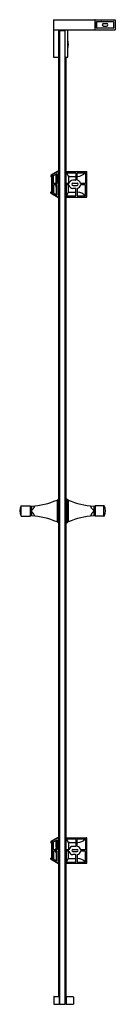
# Model space of a CAD drawing. Units: inches. Extents: x 4661.2 to 4668.6, y -12.5 to 63.2.
import ezdxf

# ---------------------------------------------------------------- set-up
doc = ezdxf.new("R2010")
doc.units = ezdxf.units.IN
doc.header["$LTSCALE"] = 0.64311
doc.header["$MEASUREMENT"] = 0
doc.layers.get('0').update_dxf_attribs({"color": 255, "linetype": 'CONTINUOUS'})
doc.layers.get('Defpoints').update_dxf_attribs({"linetype": 'CONTINUOUS'})
doc.styles.get("Standard").update_dxf_attribs({"font": 'txt', "width": 0.8})

msp = doc.modelspace()

# ---------------------------------------------------------------- linework, layer by layer
for p, q in [((4663.828, 63.156), (4668.572, 63.156)), ((4663.828, 63.156), (4663.828, 60.274)), ((4667.017, 63.137), (4667.017, 62.389)), ((4667.155, 62.526), (4667.155, 62.999)), ((4667.167, 62.534), (4667.167, 62.987)), ((4667.175, 63.018), (4668.435, 63.018)), ((4667.186, 63.007), (4668.427, 63.007)), ((4667.352, 63.018), (4667.352, 63.011)), ((4667.352, 63.011), (4667.362, 63.011)), ((4667.362, 63.011), (4667.362, 63.007)), ((4667.372, 63.018), (4667.372, 63.007)), ((4667.529, 63.018), (4667.529, 63.007)), ((4667.549, 63.011), (4667.539, 63.011)), ((4667.539, 63.011), (4667.539, 63.007)), ((4667.549, 63.018), (4667.549, 63.011)), ((4667.688, 62.859), (4667.925, 62.859)), ((4668.061, 63.018), (4668.061, 63.011)), ((4668.061, 63.011), (4668.07, 63.011)), ((4668.07, 63.011), (4668.07, 63.007)), ((4668.08, 63.018), (4668.08, 63.007)), ((4668.238, 63.018), (4668.238, 63.007)), ((4668.257, 63.011), (4668.248, 63.011)), ((4668.248, 63.011), (4668.248, 63.007)), ((4668.257, 63.018), (4668.257, 63.011)), ((4668.446, 62.987), (4668.446, 62.534)), ((4668.454, 63.003), (4668.454, 62.526)), ((4668.592, 63.137), (4668.592, 62.389)), ((4663.828, 62.369), (4668.572, 62.369)), ((4664.675, 62.361), (4664.222, 62.361)), ((4664.222, 62.361), (4664.222, 62.322)), ((4664.222, 62.322), (4664.222, 0.314)), ((4664.261, 62.322), (4664.703, 62.322)), ((4664.261, 60.274), (4664.261, 62.322)), ((4664.292, 62.322), (4664.292, -12.482)), ((4664.675, 62.361), (4664.675, 62.322)), ((4664.931, 62.361), (4664.694, 62.361)), ((4664.694, 62.361), (4664.694, 62.322)), ((4664.703, 62.322), (4664.703, -12.482)), ((4664.931, 60.274), (4664.931, 62.361)), ((4668.435, 62.507), (4667.175, 62.507)), ((4668.427, 62.515), (4667.186, 62.515)), ((4667.688, 62.662), (4667.925, 62.662)), ((4664.261, 61.499), (4664.292, 61.499)), ((4664.935, 61.341), (4664.931, 61.341)), ((4664.935, 61.507), (4664.935, 61.011)), ((4664.261, 61.018), (4664.292, 61.018)), ((4664.935, 61.176), (4664.931, 61.176)), ((4663.828, 60.274), (4664.261, 60.274)), ((4664.703, 60.274), (4664.931, 60.274)), ((4664.773, 60.274), (4664.773, 0.314)), ((4664.141, 51.492), (4663.652, 51.205)), ((4664.178, 51.492), (4663.745, 51.239)), ((4664.151, 51.495), (4664.253, 51.495)), ((4664.202, 51.487), (4664.202, 49.534)), ((4664.261, 51.487), (4664.261, 49.534)), ((4664.734, 51.495), (4666.368, 51.495)), ((4664.734, 51.495), (4664.734, 49.526)), ((4666.387, 51.475), (4666.387, 49.546)), ((4663.642, 51.188), (4663.642, 51.105)), ((4663.642, 51.188), (4663.667, 51.188)), ((4663.642, 51.105), (4663.712, 51.105)), ((4663.662, 51.085), (4663.716, 51.085)), ((4663.679, 51.085), (4663.679, 49.936)), ((4663.716, 51.042), (4663.686, 51.042)), ((4663.716, 51.042), (4663.716, 49.979)), ((4663.735, 51.222), (4663.735, 49.8)), ((4663.834, 50.579), (4663.834, 51.165)), ((4663.844, 51.182), (4664.074, 51.317)), ((4664.038, 50.757), (4664.038, 51.284)), ((4664.057, 50.738), (4664.104, 50.738)), ((4664.104, 51.3), (4664.104, 50.579)), ((4664.292, 51.436), (4664.261, 51.436)), ((4664.734, 51.436), (4664.703, 51.436)), ((4664.811, 50.579), (4664.811, 51.377)), ((4664.828, 51.393), (4664.988, 51.106)), ((4664.915, 51.396), (4665.531, 51.396)), ((4664.988, 51.106), (4664.988, 50.579)), ((4665.068, 51.119), (4665.531, 51.119)), ((4665.531, 50.826), (4665.334, 50.826)), ((4665.551, 51.358), (4665.551, 50.845)), ((4665.649, 50.84), (4665.649, 51.358)), ((4665.66, 51.396), (4666.289, 51.396)), ((4665.669, 51.119), (4665.711, 51.119)), ((4666.289, 51.396), (4666.289, 50.579)), ((4663.662, 49.936), (4663.716, 49.936)), ((4663.716, 49.979), (4663.686, 49.979)), ((4663.834, 50.442), (4663.834, 49.856)), ((4664.084, 50.56), (4663.854, 50.56)), ((4664.084, 50.461), (4663.854, 50.461)), ((4664.038, 50.264), (4664.038, 49.737)), ((4664.057, 50.283), (4664.104, 50.283)), ((4664.104, 49.721), (4664.104, 50.442)), ((4664.811, 50.442), (4664.811, 49.644)), ((4665.007, 50.56), (4664.851, 50.56)), ((4665.007, 50.461), (4664.851, 50.461)), ((4664.988, 49.916), (4664.988, 50.442)), ((4665.334, 50.599), (4665.649, 50.599)), ((4665.334, 50.422), (4665.649, 50.422)), ((4665.531, 50.196), (4665.334, 50.196)), ((4665.551, 49.663), (4665.551, 50.176)), ((4665.649, 50.181), (4665.649, 49.663)), ((4666.255, 50.56), (4665.937, 50.56)), ((4666.255, 50.461), (4665.937, 50.461)), ((4666.289, 49.625), (4666.289, 50.442)), ((4663.642, 49.833), (4663.642, 49.916)), ((4663.642, 49.916), (4663.712, 49.916)), ((4663.642, 49.833), (4663.667, 49.833)), ((4664.141, 49.529), (4663.652, 49.816)), ((4663.745, 49.783), (4664.178, 49.529)), ((4663.844, 49.839), (4664.074, 49.704)), ((4664.151, 49.526), (4664.254, 49.526)), ((4664.292, 49.585), (4664.261, 49.585)), ((4664.734, 49.585), (4664.703, 49.585)), ((4664.734, 49.526), (4666.368, 49.526)), ((4664.828, 49.628), (4664.988, 49.916)), ((4664.915, 49.625), (4665.531, 49.625)), ((4665.068, 49.902), (4665.531, 49.902)), ((4665.66, 49.625), (4666.289, 49.625)), ((4665.669, 49.902), (4665.711, 49.902)), ((4661.359, 25.812), (4662.032, 25.812)), ((4661.359, 25.012), (4661.359, 25.812)), ((4662.032, 25.812), (4662.032, 25.012)), ((4662.135, 25.783), (4662.135, 25.041)), ((4664.112, 26.257), (4664.183, 26.257)), ((4664.112, 26.257), (4664.112, 24.567)), ((4664.191, 26.314), (4664.191, 24.51)), ((4664.773, 26.337), (4664.805, 26.337)), ((4664.883, 26.314), (4664.883, 24.51)), ((4664.961, 26.257), (4664.891, 26.257)), ((4664.961, 26.257), (4664.961, 24.567)), ((4666.938, 25.783), (4666.938, 25.041)), ((4667.715, 25.812), (4667.041, 25.812)), ((4667.041, 25.812), (4667.041, 25.012)), ((4667.715, 25.012), (4667.715, 25.812)), ((4661.359, 25.012), (4662.032, 25.012)), ((4667.715, 25.012), (4667.041, 25.012)), ((4664.112, 24.567), (4664.112, 24.567)), ((4664.112, 24.567), (4664.183, 24.567)), ((4664.773, 24.487), (4664.806, 24.487)), ((4664.961, 24.567), (4664.891, 24.567)), ((4664.961, 24.567), (4664.961, 24.567)), ((4663.642, 0.007), (4663.642, -0.076)), ((4663.642, 0.007), (4663.667, 0.007)), ((4664.141, 0.311), (4663.652, 0.024)), ((4663.735, 0.04), (4663.735, -1.381)), ((4664.178, 0.311), (4663.745, 0.057)), ((4663.844, 0.001), (4664.074, 0.136)), ((4664.038, -0.424), (4664.038, 0.103)), ((4664.104, 0.119), (4664.104, -0.602)), ((4664.151, 0.314), (4664.253, 0.314)), ((4664.202, 0.306), (4664.202, -1.647)), ((4664.261, 0.306), (4664.261, -1.647)), ((4664.292, 0.255), (4664.261, 0.255)), ((4664.734, 0.255), (4664.703, 0.255)), ((4664.734, 0.314), (4666.368, 0.314)), ((4664.734, 0.314), (4664.734, -1.655)), ((4664.811, -0.602), (4664.811, 0.196)), ((4664.828, 0.212), (4664.988, -0.075)), ((4664.915, 0.215), (4665.531, 0.215)), ((4665.551, 0.177), (4665.551, -0.336)), ((4665.649, -0.341), (4665.649, 0.177)), ((4665.66, 0.215), (4666.289, 0.215)), ((4666.289, 0.215), (4666.289, -0.602)), ((4666.387, 0.294), (4666.387, -1.635)), ((4663.642, -0.076), (4663.712, -0.076)), ((4663.662, -0.096), (4663.716, -0.096)), ((4663.679, -0.096), (4663.679, -1.245)), ((4663.716, -0.139), (4663.686, -0.139)), ((4663.716, -0.139), (4663.716, -1.202)), ((4663.834, -0.602), (4663.834, -0.016)), ((4663.834, -0.739), (4663.834, -1.325)), ((4664.084, -0.621), (4663.854, -0.621)), ((4664.084, -0.72), (4663.854, -0.72)), ((4664.057, -0.443), (4664.104, -0.443)), ((4664.104, -1.46), (4664.104, -0.739)), ((4664.811, -0.739), (4664.811, -1.537)), ((4665.007, -0.621), (4664.851, -0.621)), ((4665.007, -0.72), (4664.851, -0.72)), ((4664.988, -0.075), (4664.988, -0.602)), ((4664.988, -1.266), (4664.988, -0.739)), ((4665.068, -0.062), (4665.531, -0.062)), ((4665.531, -0.356), (4665.334, -0.356)), ((4665.334, -0.582), (4665.649, -0.582)), ((4665.669, -0.062), (4665.711, -0.062)), ((4666.255, -0.621), (4665.937, -0.621)), ((4666.255, -0.72), (4665.937, -0.72)), ((4666.289, -1.556), (4666.289, -0.739)), ((4663.642, -1.348), (4663.642, -1.265)), ((4663.642, -1.265), (4663.712, -1.265)), ((4663.642, -1.348), (4663.667, -1.348)), ((4664.141, -1.652), (4663.652, -1.365)), ((4663.662, -1.245), (4663.716, -1.245)), ((4663.716, -1.202), (4663.686, -1.202)), ((4663.745, -1.398), (4664.178, -1.652)), ((4663.844, -1.342), (4664.074, -1.477)), ((4664.038, -0.917), (4664.038, -1.444)), ((4664.057, -0.898), (4664.104, -0.898)), ((4664.828, -1.553), (4664.988, -1.266)), ((4665.068, -1.279), (4665.531, -1.279)), ((4665.334, -0.759), (4665.649, -0.759)), ((4665.531, -0.985), (4665.334, -0.985)), ((4665.551, -1.518), (4665.551, -1.005)), ((4665.649, -1), (4665.649, -1.518)), ((4665.669, -1.279), (4665.711, -1.279)), ((4664.151, -1.655), (4664.254, -1.655)), ((4664.222, -1.655), (4664.222, -11.891)), ((4664.292, -1.596), (4664.261, -1.596)), ((4664.734, -1.596), (4664.703, -1.596)), ((4664.734, -1.655), (4666.368, -1.655)), ((4664.773, -1.655), (4664.773, -11.911)), ((4664.915, -1.556), (4665.531, -1.556)), ((4665.66, -1.556), (4666.289, -1.556)), ((4663.868, -11.911), (4663.868, -12.462)), ((4663.887, -11.891), (4664.242, -11.891)), ((4664.261, -11.911), (4664.261, -12.462)), ((4664.292, -11.911), (4664.269, -11.911)), ((4664.703, -12.045), (4664.726, -12.045)), ((4664.734, -11.919), (4664.734, -12.454)), ((4664.805, -11.911), (4664.742, -11.911)), ((4664.812, -11.891), (4665.324, -11.891)), ((4664.812, -11.891), (4664.812, -12.482)), ((4665.364, -11.93), (4665.364, -12.482)), ((4663.887, -12.482), (4664.242, -12.482)), ((4664.292, -12.462), (4664.269, -12.462)), ((4664.292, -12.482), (4664.703, -12.482)), ((4664.703, -12.328), (4664.726, -12.328)), ((4664.742, -12.462), (4664.805, -12.462)), ((4664.812, -12.482), (4665.364, -12.482))]:
    msp.add_line(p, q)
for centre, radius, start, end in [((4667.037, 63.137), 0.0197, 90.00575, 180.00006), ((4667.175, 62.999), 0.0197, 90, 180), ((4667.186, 62.987), 0.0197, 90, 180), ((4667.688, 62.761), 0.0984, 90, 270), ((4667.925, 62.761), 0.0984, 270, 90), ((4668.427, 62.987), 0.0197, 0, 90), ((4668.435, 62.999), 0.0197, 11.47741, 90.01867), ((4668.572, 63.137), 0.0197, 360, 89.99422), ((4667.037, 62.389), 0.0197, 180, 270), ((4667.175, 62.526), 0.0197, 180, 270), ((4667.186, 62.534), 0.0197, 179.99422, 270), ((4668.427, 62.534), 0.0197, 270.00578, 0), ((4668.435, 62.526), 0.0197, 269.99994, 0.00003), ((4668.572, 62.389), 0.0197, 270, 360), ((4664.424, 61.259), 0.567, 334.07738, 25.92288), ((4664.151, 51.475), 0.0196, 90.0014, 120.40597), ((4664.188, 51.475), 0.0197, 90, 120.34486), ((4664.194, 51.487), 0.00787, 0.00001, 90.00001), ((4664.253, 51.487), 0.00787, 360, 90), ((4666.368, 51.475), 0.0197, 360, 90), ((4663.662, 51.188), 0.0197, 120.4019, 180.02148), ((4663.662, 51.105), 0.0197, 179.99984, 269.91804), ((4663.636, 51.464), 0.277, 276.31229, 290.97968), ((4663.686, 51.034), 0.00787, 90.00107, 179.99893), ((4663.696, 51.095), 0.0186, 2.65523, 31.35031), ((4664.047, 51.117), 0.333, 183.6024, 185.46695), ((4663.659, 51.08), 0.0569, 1.45555, 5.51269), ((4663.114, 51.058), 0.603, 359.27263, 2.18286), ((7359.56, 51.048), 2695.844, 179.999937, 180.000123), ((4663.755, 51.222), 0.0197, 120.36761, 180.00006), ((4663.854, 51.165), 0.0198, 119.48393, 179.99999), ((4664.421, 50.579), 0.422, 155.08278, 179.95703), ((4664.058, 51.284), 0.0203, 123.05545, 179.99836), ((4664.058, 50.759), 0.0206, 184.39364, 266.27992), ((4664.084, 51.3), 0.0197, 0.1065, 120.35599), ((4664.827, 51.376), 0.0162, 108.74391, 176.32086), ((4664.85, 51.323), 0.0733, 88.54396, 112.23546), ((4654.457, -886.371), 937.825, 89.361055, 89.364928), ((4665.018, 51.077), 0.0416, 104.93966, 136.16295), ((4665.114, 49.224), 1.896, 91.36802, 93.22249), ((4665.334, 50.511), 0.315, 90, 168.11911), ((4665.531, 51.377), 0.019, 8.7904, 90), ((4665.531, 51.094), 0.025, 38.1936, 90), ((4665.531, 50.845), 0.0197, 270, 360), ((4665.302, 51.358), 0.248, 359.94159, 4.95626), ((4665.911, 51.358), 0.262, 175.47563, 180), ((4665.67, 51.091), 0.0282, 93.09643, 138.70999), ((4665.669, 50.84), 0.0197, 180.04073, 259.79503), ((4665.836, 51.364), 0.187, 169.12469, 175.47563), ((4665.659, 51.406), 0.00941, 225.51204, 274.21938), ((4665.609, 50.51), 0.315, 11.91997, 79.79503), ((4665.675, 51.924), 0.805, 272.56573, 319.07186), ((4663.662, 49.916), 0.0197, 90.07839, 180.00001), ((4663.686, 49.987), 0.00787, 180, 270), ((4663.643, 49.939), 0.0735, 341.63544, 349.51547), ((4663.598, 49.943), 0.118, 351.53896, 356.34953), ((4653.3, 49.973), 10.416, 359.88551, 0.03367), ((4663.421, 49.955), 0.295, 357.07441, 359.48829), ((4662.757, 49.996), 0.961, 356.40843, 356.64366), ((4663.854, 50.58), 0.02, 180.95825, 270), ((4663.854, 50.441), 0.02, 90, 179.04175), ((4664.018, 50.579), 0.0195, 179.39361, 269.35174), ((4664.018, 50.442), 0.0195, 90.64826, 180.60639), ((4664.421, 50.442), 0.422, 180.04297, 204.91722), ((4664.058, 50.263), 0.0206, 93.72008, 175.60636), ((4664.084, 50.579), 0.0197, 270, 0), ((4664.084, 50.442), 0.0197, 0, 90), ((4664.828, 50.581), 0.0174, 186.43822, 248.65651), ((4664.828, 50.44), 0.0174, 111.34349, 173.56178), ((4664.851, 50.639), 0.0791, 248.65651, 270.00007), ((4664.851, 50.382), 0.0791, 89.99993, 111.34349), ((4665.009, 50.58), 0.0213, 180.83243, 249.69634), ((4665.009, 50.441), 0.0213, 110.30366, 179.16757), ((4665.007, 50.579), 0.0197, 270, 348.11459), ((4665.007, 50.442), 0.0197, 11.88541, 90), ((4665.334, 50.511), 0.315, 191.88089, 270), ((4665.334, 50.511), 0.0886, 90, 270), ((4665.531, 50.176), 0.0197, 0, 90), ((4665.649, 50.511), 0.0886, 270, 90), ((4665.669, 50.181), 0.0197, 100.20497, 179.95927), ((4665.609, 50.511), 0.315, 280.20497, 348.08003), ((4665.937, 50.579), 0.0197, 191.91997, 270), ((4665.937, 50.442), 0.0197, 90, 168.08003), ((4666.255, 50.801), 0.242, 269.87422, 275.26599), ((4666.255, 50.22), 0.242, 84.73401, 90.12578), ((4666.267, 50.58), 0.0218, 298.67163, 358.81551), ((4666.267, 50.441), 0.0218, 1.18449, 61.32837), ((4663.662, 49.833), 0.0197, 179.98005, 239.59808), ((4663.637, 49.56), 0.274, 68.99927, 83.80482), ((4663.755, 49.8), 0.0197, 180, 239.63218), ((4663.854, 49.856), 0.0198, 180.00001, 240.51607), ((4664.058, 49.737), 0.0203, 180.00164, 236.94455), ((4664.084, 49.721), 0.0197, 239.64401, 359.8935), ((4664.151, 49.546), 0.0196, 239.59403, 269.9986), ((4664.188, 49.547), 0.0202, 240.02806, 269.6042), ((4664.194, 49.534), 0.00787, 270.21529, 0.00084), ((4664.253, 49.534), 0.00783, 270.35644, 0.35644), ((4664.827, 49.646), 0.0162, 183.67914, 251.25609), ((4664.85, 49.698), 0.0733, 247.76454, 271.45604), ((4654.457, 987.392), 937.825, 270.635072, 270.638945), ((4665.018, 49.944), 0.0416, 223.83705, 255.06034), ((4665.114, 51.797), 1.896, 266.77751, 268.63198), ((4665.531, 49.927), 0.025, 270, 321.8064), ((4665.531, 49.644), 0.019, 270, 351.2096), ((4665.302, 49.663), 0.248, 355.04374, 0.05841), ((4665.67, 49.93), 0.0282, 221.29001, 266.90357), ((4665.911, 49.663), 0.262, 180, 184.52437), ((4665.836, 49.657), 0.187, 184.52437, 190.87531), ((4665.659, 49.615), 0.00941, 85.78062, 134.48796), ((4665.675, 49.097), 0.805, 40.92814, 87.43427), ((4666.368, 49.546), 0.0197, 270, 360), ((4661.965, 25.412), 0.73, 147.11081, 212.88919), ((4661.359, 25.804), 0.00787, 90.00004, 147.11081), ((4662.032, 25.804), 0.00848, 51.51871, 89.46126), ((34332.664, 35385.786), 46159.223, 229.99992, 230.0000785), ((4661.743, 31.77), 6, 273.75281, 293.23043), ((4661.7, 26.031), 0.73, 318.76828, 341.3421), ((4662.392, 25.805), 0.00077, 47.41608, 94.89536), ((4662.367, 25.806), 0.0263, 341.3421, 350.6669), ((4662.39, 25.803), 0.00353, 4.21368, 18.66818), ((4662.392, 25.804), 0.00137, 18.66818, 44.81727), ((4662.384, 25.803), 0.00885, 350.6669, 4.21368), ((4664.112, 26.249), 0.00787, 89.99938, 113.23229), ((4664.183, 26.265), 0.00787, 270.00001, 359.99999), ((4664.199, 26.314), 0.00787, 113.60449, 180.00001), ((4664.271, 26.148), 0.189, 105.01842, 113.5451), ((4664.803, 26.148), 0.189, 66.4549, 89.24497), ((4664.875, 26.314), 0.00787, 359.99999, 66.39551), ((4664.891, 26.265), 0.00787, 180.00001, 269.99999), ((4664.961, 26.249), 0.00787, 66.76771, 90.00062), ((4667.331, 31.77), 6, 246.76957, 266.24719), ((4666.684, 25.803), 0.00353, 161.33182, 175.78632), ((4666.682, 25.804), 0.00137, 135.18273, 161.33182), ((4666.682, 25.805), 0.00077, 85.10464, 132.58392), ((4666.689, 25.803), 0.00885, 175.78632, 189.3331), ((4666.707, 25.806), 0.0263, 189.3331, 198.6579), ((4667.373, 26.031), 0.73, 198.6579, 221.23172), ((-25003.59, 35385.786), 46159.223, 309.9999215, 310.00008), ((4667.041, 25.804), 0.00848, 90.53874, 128.48129), ((4667.715, 25.804), 0.00787, 32.88919, 89.99996), ((4667.108, 25.412), 0.73, 327.11081, 32.88919), ((4661.359, 25.02), 0.00787, 212.88919, 270), ((4662.032, 25.021), 0.00871, 271.04078, 307.97901), ((245485.56, -286977.192), 374654.822, 129.9999895, 130.000009), ((4662.168, 25.412), 0.0331, 135.18996, 179.94123), ((4662.179, 25.417), 0.0439, 185.70224, 218.77366), ((4661.742, 19.054), 6.001, 66.77008, 86.24573), ((4659.403, 28.045), 3.785, 316.42307, 318.76828), ((4656.857, 20.475), 7.219, 41.58922, 42.90132), ((4661.681, 24.782), 0.752, 19.01448, 40.14197), ((4662.362, 25.017), 0.0317, 12.6571, 18.36161), ((4662.392, 25.02), 0.000745, 287.85302, 307.37422), ((4662.392, 25.02), 0.000757, 272.59471, 287.85302), ((4662.381, 25.021), 0.0123, 5.47054, 12.6571), ((4662.379, 25.021), 0.0141, 0.40053, 5.47054), ((4662.389, 25.021), 0.00433, 346.98742, 0.40053), ((4662.391, 25.021), 0.00237, 332.99502, 346.98742), ((4662.392, 25.02), 0.000959, 307.37422, 332.99502), ((4667.331, 19.054), 6.001, 93.75427, 113.22992), ((4666.712, 25.017), 0.0317, 161.63839, 167.3429), ((4666.693, 25.021), 0.0123, 167.3429, 174.52946), ((4666.695, 25.021), 0.0141, 174.52946, 179.59947), ((4666.685, 25.021), 0.00433, 179.59947, 193.01258), ((4666.683, 25.021), 0.00237, 193.01258, 207.00498), ((4666.682, 25.02), 0.000959, 207.00498, 232.62578), ((4666.682, 25.02), 0.000745, 232.62578, 252.14698), ((4666.682, 25.02), 0.000757, 252.14698, 267.40529), ((4667.393, 24.782), 0.752, 139.85803, 160.98552), ((4672.217, 20.475), 7.219, 137.09868, 138.41078), ((4669.671, 28.045), 3.785, 221.23172, 223.57693), ((4666.905, 25.412), 0.0331, 0.05877, 44.81004), ((4666.895, 25.417), 0.0439, 321.22634, 354.29776), ((-236156.486, -286977.192), 374654.822, 49.999991, 50.0000105), ((4667.041, 25.021), 0.00871, 232.02099, 268.95922), ((4667.715, 25.02), 0.00787, 270, 327.11081), ((4664.112, 24.575), 0.00785, 246.7341, 270.03506), ((4664.183, 24.559), 0.00787, 0.00001, 90), ((4664.199, 24.51), 0.00787, 180.00003, 246.38585), ((4664.27, 24.673), 0.186, 246.38585, 255.04835), ((4664.802, 24.68), 0.193, 271.11582, 293.31678), ((4664.875, 24.51), 0.00787, 293.61415, 359.99997), ((4664.891, 24.559), 0.00787, 90, 179.99999), ((4664.961, 24.575), 0.00785, 269.96494, 293.2659), ((4663.662, 0.007), 0.0197, 120.4019, 180.02148), ((4663.636, 0.283), 0.277, 276.31229, 290.97968), ((4663.755, 0.04), 0.0197, 120.36761, 180.00006), ((4663.854, -0.016), 0.0198, 119.48393, 179.99999), ((4664.058, 0.103), 0.0203, 123.05545, 179.99836), ((4664.084, 0.119), 0.0197, 0.1065, 120.35599), ((4664.151, 0.294), 0.0196, 90.0014, 120.40597), ((4664.188, 0.294), 0.0197, 90, 120.34486), ((4664.194, 0.306), 0.00787, 0.00001, 90.00001), ((4664.253, 0.306), 0.00787, 360, 90), ((4664.827, 0.195), 0.0162, 108.74391, 176.32086), ((4664.85, 0.142), 0.0733, 88.54396, 112.23546), ((4654.457, -937.552), 937.825, 89.361055, 89.364928), ((4665.531, 0.196), 0.019, 8.7904, 90), ((4665.302, 0.177), 0.248, 359.94159, 4.95626), ((4665.911, 0.177), 0.262, 175.47563, 180), ((4665.836, 0.183), 0.187, 169.12469, 175.47563), ((4665.659, 0.225), 0.00941, 225.51204, 274.21938), ((4665.675, 0.743), 0.805, 272.56573, 319.07186), ((4666.368, 0.294), 0.0197, 360, 90), ((4663.662, -0.076), 0.0197, 179.99984, 269.91804), ((4663.686, -0.147), 0.00787, 90.00107, 179.99893), ((4663.696, -0.086), 0.0186, 2.65523, 31.35031), ((4664.047, -0.064), 0.333, 183.6024, 185.46695), ((4663.659, -0.101), 0.0569, 1.45555, 5.51269), ((4663.114, -0.123), 0.603, 359.27263, 2.18286), ((7359.56, -0.133), 2695.844, 179.999937, 180.000123), ((4663.854, -0.601), 0.02, 180.95825, 270), ((4663.854, -0.74), 0.02, 90, 179.04175), ((4664.421, -0.602), 0.422, 155.08278, 179.95703), ((4664.018, -0.602), 0.0195, 179.39361, 269.35174), ((4664.018, -0.739), 0.0195, 90.64826, 180.60639), ((4664.421, -0.739), 0.422, 180.04297, 204.91722), ((4664.058, -0.422), 0.0206, 184.39364, 266.27992), ((4664.084, -0.602), 0.0197, 270, 0), ((4664.084, -0.739), 0.0197, 0, 90), ((4664.828, -0.6), 0.0174, 186.43822, 248.65651), ((4664.828, -0.741), 0.0174, 111.34349, 173.56178), ((4664.851, -0.542), 0.0791, 248.65651, 270.00007), ((4664.851, -0.799), 0.0791, 89.99993, 111.34349), ((4665.018, -0.104), 0.0416, 104.93966, 136.16295), ((4665.009, -0.601), 0.0213, 180.83243, 249.69634), ((4665.009, -0.74), 0.0213, 110.30366, 179.16757), ((4665.114, -1.957), 1.896, 91.36802, 93.22249), ((4665.007, -0.602), 0.0197, 270, 348.11459), ((4665.007, -0.739), 0.0197, 11.88541, 90), ((4665.334, -0.671), 0.315, 90, 168.11911), ((4665.334, -0.671), 0.315, 191.88089, 270), ((4665.334, -0.671), 0.0886, 90, 270), ((4665.531, -0.087), 0.025, 38.1936, 90), ((4665.531, -0.336), 0.0197, 270, 360), ((4665.67, -0.09), 0.0282, 93.09643, 138.70999), ((4665.669, -0.341), 0.0197, 180.04073, 259.79503), ((4665.649, -0.671), 0.0886, 270, 90), ((4665.609, -0.671), 0.315, 11.91997, 79.79503), ((4665.609, -0.67), 0.315, 280.20497, 348.08003), ((4665.937, -0.602), 0.0197, 191.91997, 270), ((4665.937, -0.739), 0.0197, 90, 168.08003), ((4666.255, -0.38), 0.242, 269.87422, 275.26599), ((4666.255, -0.961), 0.242, 84.73401, 90.12578), ((4666.267, -0.601), 0.0218, 298.67163, 358.81551), ((4666.267, -0.74), 0.0218, 1.18449, 61.32837), ((4663.662, -1.265), 0.0197, 90.07839, 180.00001), ((4663.662, -1.348), 0.0197, 179.98005, 239.59808), ((4663.637, -1.621), 0.274, 68.99927, 83.80482), ((4663.686, -1.194), 0.00787, 180, 270), ((4663.643, -1.242), 0.0735, 341.63544, 349.51547), ((4663.598, -1.238), 0.118, 351.53896, 356.34953), ((4653.3, -1.208), 10.416, 359.88551, 0.03367), ((4663.421, -1.226), 0.295, 357.07441, 359.48829), ((4662.757, -1.185), 0.961, 356.40843, 356.64366), ((4663.755, -1.381), 0.0197, 180, 239.63218), ((4663.854, -1.325), 0.0198, 180.00001, 240.51607), ((4664.058, -0.919), 0.0206, 93.72008, 175.60636), ((4664.058, -1.444), 0.0203, 180.00164, 236.94455), ((4664.084, -1.46), 0.0197, 239.64401, 359.8935), ((4665.018, -1.237), 0.0416, 223.83705, 255.06034), ((4665.114, 0.616), 1.896, 266.77751, 268.63198), ((4665.531, -1.005), 0.0197, 0, 90), ((4665.531, -1.254), 0.025, 270, 321.8064), ((4665.669, -1), 0.0197, 100.20497, 179.95927), ((4665.67, -1.251), 0.0282, 221.29001, 266.90357), ((4665.675, -2.084), 0.805, 40.92814, 87.43427), ((4664.151, -1.635), 0.0196, 239.59403, 269.9986), ((4664.188, -1.635), 0.0202, 240.02806, 269.6042), ((4664.194, -1.647), 0.00787, 270.21529, 0.00084), ((4664.253, -1.647), 0.00783, 270.35644, 0.35644), ((4664.827, -1.536), 0.0162, 183.67914, 251.25609), ((4664.85, -1.483), 0.0733, 247.76454, 271.45604), ((4654.457, 936.211), 937.825, 270.635072, 270.638945), ((4665.531, -1.537), 0.019, 270, 351.2096), ((4665.302, -1.518), 0.248, 355.04374, 0.05841), ((4665.911, -1.518), 0.262, 180, 184.52437), ((4665.836, -1.524), 0.187, 184.52437, 190.87531), ((4665.659, -1.566), 0.00941, 85.78062, 134.48796), ((4666.368, -1.635), 0.0197, 270, 360), ((4663.887, -11.911), 0.0197, 90, 179.99997), ((4664.242, -11.911), 0.0197, 0.0009, 89.61621), ((4664.269, -11.919), 0.00821, 90.83874, 166.90334), ((4664.726, -12.037), 0.00787, 270, 0), ((4664.742, -11.919), 0.00787, 90, 180), ((4664.805, -11.919), 0.00787, 0, 90), ((4665.324, -11.93), 0.0394, 0, 90), ((4663.887, -12.462), 0.0197, 180, 270), ((4664.242, -12.462), 0.0197, 270, 0), ((4664.269, -12.454), 0.00797, 187.91057, 269.87231), ((4664.726, -12.336), 0.00787, 0, 90), ((4664.742, -12.454), 0.00787, 180, 270), ((4664.805, -12.454), 0.00787, 270, 0)]:
    msp.add_arc(centre, radius, start, end)

# ---------------------------------------------------------------- texts
at = {"layer": 'Defpoints'}
for tag, p, s in [('MODELNUMBER', (4664.903, -12.484), 'K-76560T-L'), ('TRADENAME', (4664.903, -12.485), 'NEW MEMOIRS'), ('PRODUCT', (4664.903, -12.487), 'SHOWER DOOR')]:
    msp.add_attdef(tag, p, s, height=0.001, dxfattribs=at)

doc.saveas('drawing.dxf')
